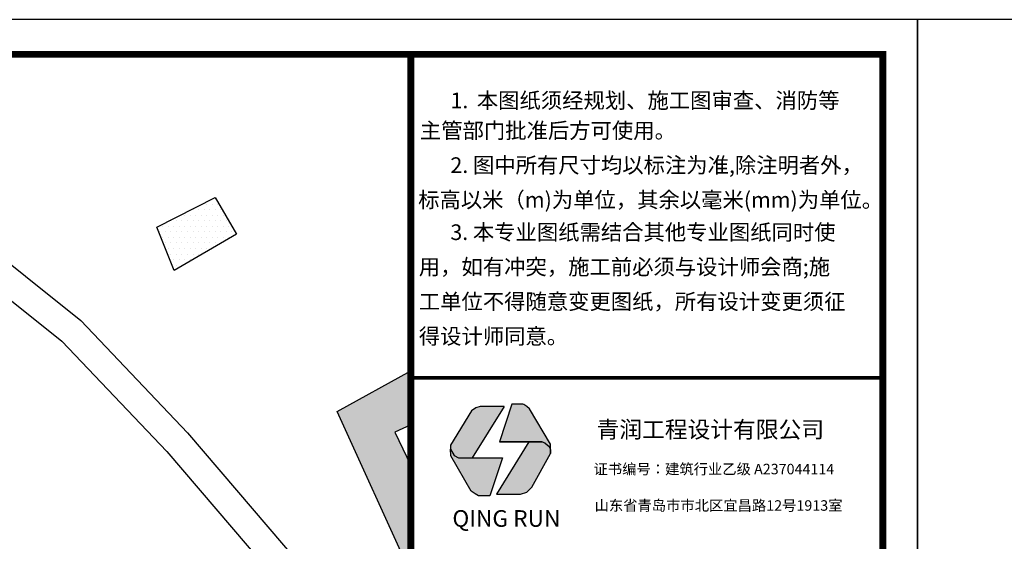
# Model space of a CAD drawing. Extents: x 416538 to 4697912, y 2156765 to 10063428.
# Drawn here: x 4244050 to 4258237, y 2318171 to 2325692 of the extents above; entities that cross this region are included whole.
import ezdxf
from ezdxf.xclip import XClip

# ---------------------------------------------------------------- set-up
doc = ezdxf.new("R2010")
doc.units = 0
doc.header["$MEASUREMENT"] = 0
doc.header["$XCLIPFRAME"] = 2
doc.layers.get('0').update_dxf_attribs({"linetype": 'CONTINUOUS'})
for name, color, linetype in [('0图框', 154, 'CONTINUOUS'), ('G-ANNO-TEXT', 154, 'CONTINUOUS'), ('InsertBoxLayer', 7, 'CONTINUOUS')]:
    doc.layers.add(name, color=color, linetype=linetype)
doc.layers.add('房子', color=253, linetype='CONTINUOUS', transparency=0.3)
doc.layers.add('现状道路', color=252, linetype='CONTINUOUS', transparency=0.3)
doc.styles.add('TYDI_T_G02', font='txt')
pattern_1 = [(0, (-9352510.3, -7637073.1), (396.875, 793.75), [0, -793.75])]

# ---------------------------------------------------------------- blocks, each defined once
blk = doc.blocks.new('A$C152C3024')
at = {"layer": '0图框'}
h = blk.add_hatch(color=256, dxfattribs=at)
h.dxf.hatch_style = 1
h.paths.add_polyline_path([(746, 552), (114, 552), (53, 584), (0, 675), (1, 580), (297, 69), (326, 50), (355, 31), (400, 0), (567, 2)])
h.paths.add_polyline_path([(773, 1292), (425, 1292), (364, 1272), (302, 1225), (0, 734), (0, 675), (53, 584), (114, 552), (311, 552)])
h.paths.add_polyline_path([(1137, 1257), (1099, 1292), (1054, 1318), (1042, 1325), (882, 1323), (703, 778), (1127, 778), (1320, 778), (1356, 765), (1396, 734), (1414, 719), (1430, 693), (1438, 667), (1441, 610), (1441, 746)])
h.paths.add_polyline_path([(1441, 610), (1438, 667), (1430, 693), (1414, 719), (1396, 734), (1356, 765), (1320, 778), (1127, 778), (659, 24), (1007, 27), (1099, 55), (1132, 89), (1172, 129)])
at = {"layer": '0图框', "color": 152}
for points in [[(773, 1292), (425, 1292), (364, 1272), (302, 1225), (0, 734), (0, 675), (53, 584), (114, 552), (746, 552), (567, 2), (400, 0), (355, 31), (326, 50), (297, 69), (1, 580), (0, 675)], [(773, 1292), (311, 552), (311, 552)], [(1320, 778), (703, 778)], [(1127, 778), (1320, 778), (1356, 765), (1396, 734), (1414, 719), (1430, 693), (1438, 667), (1441, 610)]]:
    blk.add_lwpolyline(points, dxfattribs=at)
blk.add_lwpolyline([(882, 1323), (703, 778), (1127, 778), (659, 24), (1007, 27), (1099, 55), (1132, 89), (1172, 129), (1441, 610), (1441, 746), (1137, 1257), (1099, 1292), (1054, 1318), (1042, 1325)], close=True, dxfattribs=at)
blk = doc.blocks.new('A3E图框', base_point=(99095, 31486))
at = {"layer": '0图框'}
blk.add_lwpolyline([(99095, 1786), (141095, 1786), (141095, 31486), (99095, 31486)], close=True, dxfattribs=at)
at = {"layer": '0图框', "const_width": 100}
blk.add_lwpolyline([(101595, 2286), (140595, 2286), (140595, 30986), (101595, 30986)], close=True, dxfattribs=at)
at = {"layer": '0图框'}
for points, const_width in [([(133795, 2286), (133795, 30986)], 100), ([(133795, 26322), (140595, 26322)], 50)]:
    blk.add_lwpolyline(points, dxfattribs=dict(at, const_width=const_width))
blk.add_blockref('A$C152C3024', (134367, 24619))
at = {"layer": 'G-ANNO-TEXT', "style": 'TYDI_T_G02'}
for s, height, p in [('1.', 225.3, (134366, 30209)), ('本图纸须经规划、施工图审查、消防等', 225.32, (134745, 30209)), ('主管部门批准后方可使用。', 225.32, (133925, 29775)), ('图中所有尺寸均以标注为准,除注明者外，', 225.32, (134689, 29276)), ('2.', 225.3, (134365, 29276)), ('标高以米（m)为单位，其余以毫米(mm)为单位。', 225.32, (133900, 28776)), ('3.', 225.3, (134364, 28309)), ('本专业图纸需结合其他专业图纸同时使', 225.32, (134688, 28309)), ('用，如有冲突，施工前必须与设计师会商;施', 225.32, (133909, 27809)), ('工单位不得随意变更图纸，所有设计变更须征', 225.32, (133909, 27309)), ('得设计师同意。', 225.3, (133909, 26809)), ('青润工程设计有限公司', 240.3, (136470, 25457)), ('证书编号：建筑行业乙级 A237044114', 151.06, (136427, 24931)), ('山东省青岛市市北区宜昌路12号1913室', 151.06, (136442, 24406)), ('QING RUN', 240.3, (134393, 24174))]:
    blk.add_text(s, height=height, dxfattribs=at).set_placement(p)
blk = doc.blocks.new('郭家屯DT')
at = {"layer": '房子', "transparency": 33554559}
h = blk.add_hatch(dxfattribs=at)
h.set_pattern_fill('DOTS', color=256, scale=500, style=0)
h.set_pattern_definition(pattern_1)
h.paths.add_polyline_path([(159401, 28288), (175074, 36869), (173603, 39455), (189362, 46323), (191577, 43086), (254550, 73984), (253297, 76888), (271441, 85546), (276384, 77140), (251337, 65892), (252487, 63310), (238016, 56532), (235136, 58066), (223579, 52430), (224956, 50915), (213412, 46349), (191705, 36023), (167738, 25297), (183753, -8282), (177173, -10769)])
h = blk.add_hatch(dxfattribs=at)
h.set_pattern_fill('DOTS', color=256, scale=500, style=0)
h.set_pattern_definition(pattern_1)
h.paths.add_polyline_path([(133422, 54821), (141849, 59104), (144898, 53824), (135922, 48584)])
for points in [[(159401, 28288), (175074, 36869), (173603, 39455), (189362, 46323), (191577, 43086), (254550, 73984), (253297, 76888), (271441, 85546), (276384, 77140), (251337, 65892), (252487, 63310), (238016, 56532), (235136, 58066), (223579, 52430), (224956, 50915), (213412, 46349), (191705, 36023), (167738, 25297), (183753, -8282), (177173, -10769)], [(133422, 54821), (141849, 59104), (144898, 53824), (135922, 48584)]]:
    blk.add_lwpolyline(points, close=True, dxfattribs=at)
at = {"layer": '现状道路', "transparency": 33554687}
for points in [[(292860, 44113), (252877, 129327), (244747, 140037), (207255, 109468), (188777, 96498), (170610, 94935), (138484, 99256), (126949, 105951), (99392, 117631), (70336, 134499), (47595, 146076), (25895, 145108), (11579, 139485), (3306, 123703), (25290, 110146), (45480, 101120), (64289, 89273), (82402, 72730), (98732, 60371), (122461, 41363), (137856, 25203), (156478, 3368), (180151, -21031)], [(-116692, -342298), (-94462, -273943), (-59702, -220007), (-29470, -187675), (42414, -127485), (126432, -64377), (192672, -17715), (237554, 12867), (315553, 49908), (427782, 99020), (475278, 119838)], [(798, 120550), (23416, 106602), (43588, 97584), (61855, 86079), (79841, 69652), (96274, 57214), (119751, 38409), (134884, 22523), (153518, 675), (176840, -23363)]]:
    blk.add_lwpolyline(points, dxfattribs=at)

msp = doc.modelspace()

# ---------------------------------------------------------------- block references
ref = msp.add_blockref('郭家屯DT', (4232683, 2317216), dxfattribs=dict(xscale=0.1, yscale=0.1, zscale=0.1))
XClip(ref).set_block_clipping_path([(-151954.4577153772, -133242.8138595596), (170045.5422846228, 79757.1861404404)])
at = {"layer": 'InsertBoxLayer'}
for p in [(4214987, 2325692), (4256987, 2325692)]:
    msp.add_blockref('A3E图框', p, dxfattribs=at)

doc.saveas('drawing.dxf')
